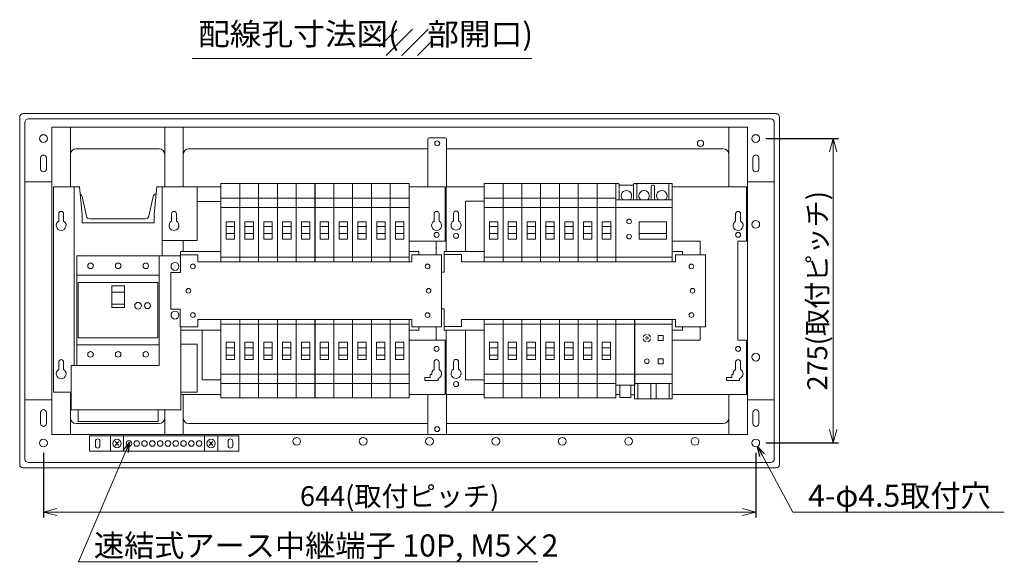
# Model space of a CAD drawing. Extents: x 0 to 3360, y 0 to 2376.
# Drawn here: x 1925 to 2815, y 1176 to 1667 of the extents above; entities that cross this region are included whole.
import ezdxf
from ezdxf.enums import TextEntityAlignment as Align

# ---------------------------------------------------------------- set-up
doc = ezdxf.new("R2010")
doc.units = 0
doc.layers.get('0').update_dxf_attribs({"linetype": 'CONTINUOUS'})
doc.layers.get('Defpoints').update_dxf_attribs({"linetype": 'CONTINUOUS'})
for name, color, linetype, lineweight in [('250', 3, 'CONTINUOUS', 15), ('BC-1NA', 201, 'CONTINUOUS', 15), ('ES-2', 112, 'CONTINUOUS', 15), ('ケース', 6, 'CONTINUOUS', 15), ('スペース', 60, 'CONTINUOUS', 15), ('ブリッジ', 11, 'CONTINUOUS', 15), ('主幹マトメ100', 51, 'CONTINUOUS', 15), ('主幹取付板100', 21, 'CONTINUOUS', 15), ('分岐', 111, 'CONTINUOUS', 15), ('太陽光ﾌﾞﾚｰｶ', 160, 'CONTINUOUS', 15), ('寸法線', 3, 'CONTINUOUS', 15), ('細線', 6, 'CONTINUOUS', 15), ('速結アース', 40, 'CONTINUOUS', 15), ('ﾊｯﾁﾝｸﾞ', 140, 'CONTINUOUS', 15)]:
    doc.layers.add(name, color=color, linetype=linetype, lineweight=lineweight)
doc.styles.get("Standard").update_dxf_attribs({"font": 'TXT.SHX', "bigfont": 'BIGFONT.SHX'})
doc.styles.add('YOKO', font='TXT.SHX', dxfattribs={"bigfont": 'extfont.shx'})
doc.dimstyles.new('GRADE', dxfattribs={"dimscale": 6, "dimtxt": 3, "dimasz": 2, "dimexe": 0.8, "dimexo": 1.5, "dimgap": 0.9, "dimtad": 1, "dimdec": 1, "dimdsep": 46, "dimtxsty": 'Standard', "dimblk": 'OPEN30', "dimcen": 0, "dimclrd": 256, "dimclre": 256, "dimclrt": 256, "dimadec": 0, "dimazin": 0, "dimtfac": 1, "dimtdec": 1, "dimtmove": 0, "dimatfit": 0, "dimldrblk": 'OPEN30', "dimfxl": 0, "dimtvp": 1, "dimtolj": 1, "dimlwd": -1, "dimarcsym": 0})
doc.dimstyles.new('GRADE3', dxfattribs={"dimscale": 6, "dimtxt": 2.2, "dimasz": 1.5, "dimexe": 0.5, "dimexo": 0.8, "dimgap": 0.8, "dimtad": 3, "dimdec": 1, "dimdsep": 46, "dimtxsty": 'YOKO', "dimblk": 'OPEN30', "dimcen": 0, "dimclrd": 256, "dimclre": 256, "dimclrt": 256, "dimadec": 0, "dimazin": 0, "dimtfac": 1, "dimtdec": 1, "dimtmove": 0, "dimatfit": 0, "dimldrblk": 'OPEN30', "dimfxl": 0, "dimtvp": 1, "dimtolj": 1, "dimlwd": -1, "dimlwe": -1, "dimarcsym": 0})

# ---------------------------------------------------------------- blocks, each defined once
blk = doc.blocks.new('_Open30')
at = {"layer": '寸法線', "color": 0, "lineweight": -2}
for p, q in [((-1, 0.268), (0, 0)), ((0, 0), (-1, -0.268)), ((0, 0), (-1, 0))]:
    blk.add_line(p, q, dxfattribs=at)
blk = doc.blocks.new('*D25')
at = {"layer": 'Defpoints', "color": 0}
for p in [(1946.74, 1284.2), (2590.74, 1284.2), (2590.74, 1221.74)]:
    blk.add_point(p, dxfattribs=at)
at = {"layer": '寸法線', "lineweight": -2}
for p, q in [((1946.74, 1275.2), (1946.74, 1216.94)), ((2590.74, 1275.2), (2590.74, 1216.94))]:
    blk.add_line(p, q, dxfattribs=at)
at = {"layer": '寸法線'}
blk.add_line((1958.74, 1221.74), (2578.74, 1221.74), dxfattribs=at)
at = {"layer": '寸法線', "xscale": 12, "yscale": 12, "zscale": 12, "rotation": 180}
blk.add_blockref('_Open30', (1946.74, 1221.74), dxfattribs=at)
at = {"layer": '寸法線', "xscale": 12, "yscale": 12, "zscale": 12}
blk.add_blockref('_Open30', (2590.74, 1221.74), dxfattribs=at)
at = {"layer": '寸法線', "insert": (2268.74, 1236.14), "char_height": 18, "attachment_point": 5}
blk.add_mtext('\\A1;644(取付ピッチ)', dxfattribs=at)
blk = doc.blocks.new('*D26')
at = {"layer": 'Defpoints', "color": 0}
for p in [(2590.74, 1559.2), (2590.74, 1284.2), (2660.74, 1284.2)]:
    blk.add_point(p, dxfattribs=at)
at = {"layer": '寸法線', "lineweight": -2}
for p, q in [((2599.74, 1559.2), (2665.54, 1559.2)), ((2599.74, 1284.2), (2665.54, 1284.2))]:
    blk.add_line(p, q, dxfattribs=at)
at = {"layer": '寸法線'}
blk.add_line((2660.74, 1547.2), (2660.74, 1296.2), dxfattribs=at)
at = {"layer": '寸法線', "xscale": 12, "yscale": 12, "zscale": 12}
for p, rotation in [((2660.74, 1559.2), 90), ((2660.74, 1284.2), 270)]:
    blk.add_blockref('_Open30', p, dxfattribs=dict(at, rotation=rotation))
at = {"layer": '寸法線', "insert": (2646.34, 1421.7), "char_height": 18, "attachment_point": 5, "rotation": 90}
blk.add_mtext('\\A1;275(取付ピッチ)', dxfattribs=at)
blk = doc.blocks.new('A$C119F5240')
at = {"layer": '速結アース'}
for p, q in [((-7.5, 5), (127.5, 5)), ((-7.5, -9), (-7.5, 5)), ((-2.1, -4), (-2.1, 0)), ((2.1, -4), (2.1, 0)), ((11.5, -9), (11.5, 5)), ((23.5, -9), (23.5, 5)), ((96.5, -9), (96.5, 5)), ((108.5, -9), (108.5, 5)), ((117.9, -4), (117.9, 0)), ((122.1, -4), (122.1, 0)), ((127.5, -9), (127.5, 5)), ((19.27, -3.77), (15.73, -0.23)), ((15.73, -3.77), (19.27, -0.23)), ((96.5, -7), (96.5, -1)), ((100.73, -3.77), (104.27, -0.23)), ((104.27, -3.77), (100.73, -0.23)), ((-7.5, -9), (127.5, -9))]:
    blk.add_line(p, q, dxfattribs=at)
for centre, radius in [((17.5, -2), 3.8), ((28.28, -2), 2.5), ((35.32, -2), 2.5), ((42.37, -2), 2.5), ((49.42, -2), 2.5), ((56.47, -2), 2.5), ((63.53, -2), 2.5), ((70.57, -2), 2.5), ((77.62, -2), 2.5), ((84.67, -2), 2.5), ((91.72, -2), 2.5), ((102.5, -2), 3.8)]:
    blk.add_circle(centre, radius, dxfattribs=at)
for centre, start, end in [((0, 0), 0, 180), ((120, 0), 360, 180), ((0, -4), 180, 360), ((120, -4), 180, 360)]:
    blk.add_arc(centre, 2.1, start, end, dxfattribs=at)
blk = doc.blocks.new('A$C5CFA56CD')
for p, q in [((0, 45.1, 16.2), (17, 45.1, 16.2)), ((0, 0, 48.6), (0, 45.1, 48.6)), ((17, 45.1, 16.2), (17, 0, 16.2))]:
    blk.add_line(p, q)
blk = doc.blocks.new('A$C45616370')
at = {"layer": 'BC-1NA'}
for p, q in [((0, 0), (0, 70.8)), ((0, 70.8), (17.01, 70.8)), ((17.01, 70.8), (17.01, 0)), ((17.01, 57.8), (0, 57.8)), ((17.01, 49.3), (0, 49.3)), ((12.34, 32.18), (4.74, 32.18)), ((12.34, 25.6), (4.74, 25.6)), ((17.01, 4.3), (0, 4.3))]:
    blk.add_line(p, q, dxfattribs=at)
blk.add_lwpolyline([(12.34, 20.6), (4.74, 20.6), (4.74, 36.23), (12.34, 36.23)], close=True, dxfattribs=at)
blk = doc.blocks.new('A$C08686DC4')
at = {"layer": 'BC-1NA'}
for p, q in [((0, 0), (0, 70.8)), ((0, 66.5), (17.01, 66.5)), ((17.01, 70.8), (17.01, 0)), ((4.66, 45.2), (12.26, 45.2)), ((4.66, 38.62), (12.26, 38.62)), ((0, 21.5), (17.01, 21.5)), ((0, 13), (17.01, 13)), ((17.01, 0), (0, 0))]:
    blk.add_line(p, q, dxfattribs=at)
blk.add_lwpolyline([(4.66, 50.2), (12.26, 50.2), (12.26, 34.57), (4.66, 34.57)], close=True, dxfattribs=at)
blk = doc.blocks.new('A$C5DBA3811')
at = {"layer": 'BC-1NA'}
for name, p in [('A$C45616370', (0, 0)), ('A$C08686DC4', (0, -122.8))]:
    blk.add_blockref(name, p, dxfattribs=at)
blk = doc.blocks.new('A$C5B4C4331')
at = {"layer": '主幹取付板100'}
for p, q in [((0, 185.4), (0, 0)), ((23.5, 185.4), (0, 185.4)), ((18.65, 185.4), (18.65, 24.1)), ((23.5, 185.4), (25.99, 160.55)), ((91.01, 160.55), (93.5, 185.4)), ((93.5, 185.4), (130, 185.4)), ((98.35, 185.4), (98.35, 123.1)), ((130, 137), (130, 185.4)), ((4.75, 157.6), (4.75, 161.1)), ((9.25, 161.1), (9.25, 157.6)), ((26, 160.25), (26, 152.97)), ((91, 152.97), (91, 160.25)), ((106.75, 157.6), (106.75, 161.1)), ((111.25, 161.1), (111.25, 157.6)), ((4.75, 155.6), (4.75, 157.6)), ((4.75, 154.5), (4.75, 155.6)), ((9.25, 157.6), (9.25, 155.6)), ((9.25, 155.6), (9.25, 154.5)), ((91, 152.97), (26, 152.97)), ((106.75, 154.5), (106.75, 157.79)), ((111.25, 157.79), (111.25, 154.5)), ((130, 137), (98.35, 137)), ((115.1, 43.2), (130, 43.2)), ((130, 0), (130, 43.2)), ((4.75, 23.6), (4.75, 27.1)), ((9.25, 27.1), (9.25, 23.6)), ((4.75, 21.6), (4.75, 23.6)), ((4.75, 20.5), (4.75, 21.6)), ((9.25, 23.6), (9.25, 21.6)), ((9.25, 21.6), (9.25, 20.5)), ((14.04, 0), (0, 0)), ((16.1, 0), (14.04, 0)), ((115.1, 0), (130, 0)), ((22.25, -15.9), (22.25, -25.4)), ((94.75, -25.4), (94.75, -15.9)), ((22.25, -26.6), (22.25, -25.4)), ((94.75, -26.6), (22.25, -26.6)), ((94.75, -25.4), (94.75, -26.6))]:
    blk.add_line(p, q, dxfattribs=at)
for centre, radius, start, end in [((7, 161.1), 2.25, 0, 180), ((23, 160.25), 3, 0, 5.71059), ((94, 160.25), 3, 174.28941, 180), ((109, 161.1), 2.25, 0, 180), ((7, 150.6), 4.5, 120, 60), ((109, 150.6), 4.5, 120, 195.46601), ((109, 150.6), 4.5, 344.53399, 60), ((109, 150.6), 4.5, 211.45092, 328.54908), ((7, 27.1), 2.25, 0, 180), ((7, 16.6), 4.5, 120, 60)]:
    blk.add_arc(centre, radius, start, end, dxfattribs=at)
for points, knots in [([(104.66, 149.4), (104.67, 149.37), (104.68, 149.32), (104.73, 149.18), (104.76, 149.08), (104.89, 148.76), (105.01, 148.5), (105.16, 148.25)], [0, 0, 0, 0, 0.25, 0.25, 0.5, 0.5, 1, 1, 1, 1]), ([(112.84, 148.25), (112.92, 148.38), (112.98, 148.5), (113.11, 148.75), (113.16, 148.87), (113.24, 149.09), (113.27, 149.18), (113.32, 149.32), (113.33, 149.37), (113.34, 149.4)], [0, 0, 0, 0, 0.25, 0.25, 0.5, 0.5, 0.75, 0.75, 1, 1, 1, 1])]:
    blk.add_open_spline(points, degree=3, knots=knots, dxfattribs=at)
blk = doc.blocks.new('A$C143F4386')
at = {"layer": '主幹マトメ100'}
for p, q in [((98.75, 139), (5.15, 139)), ((5.15, 58.5), (5.15, 139)), ((24.15, 139), (10.65, 139)), ((74.15, 139), (60.65, 139)), ((79.65, 139), (79.65, 40)), ((5.15, 121.5), (79.65, 121.5)), ((36.6, 106.31), (48.26, 106.31)), ((36.6, 95.41), (48.26, 95.41)), ((99, 75), (99, 0)), ((5.15, 41), (5.15, 58.5)), ((79.65, 58.5), (5.15, 58.5)), ((5.15, 40), (5.15, 55)), ((26.44, 58.5), (6.65, 58.5)), ((51.44, 58.5), (33.36, 58.5)), ((78.15, 58.5), (58.36, 58.5)), ((0, 0), (0.04, 40)), ((79.65, 40), (0.04, 40)), ((99, 0), (0, 0))]:
    blk.add_line(p, q, dxfattribs=at)
for points in [[(6.4, 115), (78.4, 115), (78.4, 65.01), (6.4, 65.01)], [(36.6, 92.24), (48.26, 92.24), (48.26, 112.09), (36.6, 112.09)]]:
    blk.add_lwpolyline(points, close=True, dxfattribs=at)
for centre, radius in [((17.4, 130), 2.5), ((42.4, 130), 2.5), ((67.4, 130), 2.5), ((93.8, 129.5), 3.6), ((60.4, 94), 3), ((93.8, 85.5), 3.6), ((17.4, 50), 2.5), ((42.4, 50), 2.5), ((67.4, 50), 2.5)]:
    blk.add_circle(centre, radius, dxfattribs=at)
for start, end in [(360, 180), (180, 360)]:
    blk.add_arc((68.9, 94), 2.65, start, end, dxfattribs=at)
blk = doc.blocks.new('A$C763133DC')
at = {"layer": '太陽光ﾌﾞﾚｰｶ'}
for p, q in [((0, 0.5), (0, 70.8)), ((0, 66.5), (51, 66.5)), ((51, 70.8), (51, 2)), ((29.8, 50.2), (5.2, 50.2)), ((5.2, 49.04), (5.2, 50.2)), ((5.2, 45.2), (5.2, 49.04)), ((29.8, 45.2), (5.2, 45.2)), ((5.2, 43.9), (5.2, 45.2)), ((29.8, 50.2), (29.8, 49.04)), ((29.8, 49.04), (29.8, 45.2)), ((29.8, 45.2), (29.8, 39.7)), ((5.2, 39.4), (5.2, 43.9)), ((5.2, 34.57), (5.2, 39.4)), ((29.8, 39.7), (29.8, 34.57)), ((17.5, 34.57), (5.2, 34.57)), ((29.8, 34.57), (17.5, 34.57)), ((51, 21.5), (0, 21.5)), ((17.5, 14.8), (0.3, 14.8)), ((3, 14.8), (3, 6.3)), ((16, 2.5), (16, 14.8)), ((17.5, 14.8), (33.3, 14.8)), ((17.5, 14.8), (35, 14.8)), ((19, 14.8), (19, 2.5)), ((32, 2.5), (32, 14.8)), ((35, 14.8), (33.3, 14.8)), ((35, 14.8), (51, 14.8)), ((35, 14.8), (35, 2.5)), ((48, 6.3), (48, 14.8)), ((33, 0), (2, 0)), ((3, 6.3), (3, 4.5)), ((3, 4.5), (3, 2.5)), ((3, 2.5), (3, 1)), ((18, 1.5), (17, 1.5)), ((32, 1), (32, 2.5)), ((33.5, 0), (33, 0)), ((34, 0), (33.5, 0)), ((35, 2.5), (35, 1)), ((48, 1.5), (35, 1.5)), ((48, 5.3), (48, 6.3)), ((48, 2.5), (48, 4.5)), ((48, 2.5), (48, 4.5)), ((48, 1), (48, 2.5)), ((50.5, 0), (49, 0)), ((51, 2), (51, 0.65)), ((51, 0.65), (51, 0.5)), ((2, 0), (0.5, 0))]:
    blk.add_line(p, q, dxfattribs=at)
for centre, radius, start, end in [((39, 47.9), 2.1, 90, 270), ((39, 47.9), 2.1, 270, 90), ((39, 34.15), 2.1, 90, 270), ((39, 34.15), 2.1, 270, 90), ((9.5, 11), 4.75, 126.86979, 270), ((9.5, 11), 4.75, 270, 53.1302), ((25.5, 11), 4.75, 126.8698, 180), ((25.5, 11), 4.75, 180, 0), ((25.5, 11), 4.75, 0, 53.13021), ((41.5, 11), 4.75, 126.86991, 270), ((41.5, 11), 4.75, 270, 53.13009), ((0.5, 0.5), 0.5, 180, 270), ((2, 1), 1, 270, 0), ((17, 2.5), 1, 180, 270), ((18, 2.5), 1, 270, 0), ((33, 1), 1, 180, 270.00001), ((34, 1), 1, 270, 0), ((49, 1), 1, 180, 270.00001), ((50.5, 0.5), 0.5, 270.00001, 0)]:
    blk.add_arc(centre, radius, start, end, dxfattribs=at)
blk = doc.blocks.new('A$C2B741878')
at = {"layer": 'ES-2'}
for p, q in [((0, -71.8), (0, 0)), ((34.01, 0), (34.01, -71.8)), ((0, -4.3), (34.01, -4.3)), ((21.19, -14.46), (21.19, -18.96)), ((25.69, -14.46), (21.19, -14.46)), ((25.69, -18.96), (25.69, -14.46)), ((21.19, -18.96), (25.69, -18.96)), ((21.19, -35.46), (21.19, -39.96)), ((25.69, -35.46), (21.19, -35.46)), ((25.69, -35.46), (25.69, -39.96)), ((21.19, -39.96), (25.69, -39.96)), ((0, -49.3), (34.01, -49.3)), ((0, -57.8), (34.01, -57.8)), ((0, -71.8), (34.01, -71.8))]:
    blk.add_line(p, q, dxfattribs=at)
at = {"layer": 'ES-2', "linetype": 'Continuous', "lineweight": 15}
for p, q in [((2.91, -57.8), (2.91, -71.8)), ((14.61, -71.8), (14.61, -57.8)), ((19.4, -71.8), (19.4, -57.8)), ((31.1, -57.8), (31.1, -71.8))]:
    blk.add_line(p, q, dxfattribs=at)
at = {"layer": 'ES-2'}
for centre, radius in [((11.09, -16.71), 1), ((11.09, -37.71), 2.05)]:
    blk.add_circle(centre, radius, dxfattribs=at)
for start, end in [(102.74359, 167.25641), (192.74359, 257.25641), (12.74359, 77.25641), (282.74359, 347.25641)]:
    blk.add_arc((11.09, -16.71), 3.4, start, end, dxfattribs=at)
blk = doc.blocks.new('A$C0CE86973')
at = {"layer": 'スペース'}
for p, q in [((0, -59.3), (0, 0)), ((17.01, 0), (17.01, -59.3)), ((0, -4.3), (17.01, -4.3)), ((17.01, -49.3), (0, -49.3)), ((17.01, -59.3), (0, -59.3)), ((3.5, -59.6), (3.5, -59.3)), ((3.5, -59.6), (3.5, -70.5)), ((13.5, -59.3), (13.5, -59.6)), ((13.5, -59.6), (13.5, -70.5)), ((13.5, -70.5), (3.5, -70.5))]:
    blk.add_line(p, q, dxfattribs=at)

msp = doc.modelspace()

# ---------------------------------------------------------------- hatches: boundary and pattern name
at = {"layer": 'ﾊｯﾁﾝｸﾞ'}
h = msp.add_hatch(dxfattribs=at)
h.set_pattern_fill('_USER', color=256, scale=10, angle=45, style=0, pattern_type=0)
h.set_pattern_definition([(45, (0, 1e-13), (-7.071068, 7.071068), [])])
h.paths.add_polyline_path([(2250.27, 1658.02), (2297.89, 1658.02), (2297.89, 1634.21), (2250.27, 1634.21)])

# ---------------------------------------------------------------- linework, layer by layer
at = {"layer": '250'}
msp.add_line((2324.74, 1447.7), (2324.74, 1454.4), dxfattribs=at)
at = {"layer": 'ケース', "linetype": 'Continuous'}
for p, q in [((1925.24, 1264.7), (1925.24, 1578.71)), ((1928.24, 1581.7), (2609.25, 1581.7)), ((1933.04, 1576.9), (2604.44, 1576.9)), ((2612.24, 1264.7), (2612.24, 1578.71)), ((1930.04, 1269.5), (1930.04, 1573.9)), ((1954.34, 1291.7), (1954.34, 1569.39)), ((1971.14, 1569.39), (1971.14, 1515.5)), ((2056.34, 1515.5), (2056.34, 1569.1)), ((2073.14, 1569.1), (2073.14, 1515.5)), ((2566.34, 1515.5, -1), (2566.34, 1569.39)), ((2583.14, 1569.39), (2583.14, 1291.7)), ((2607.44, 1269.5), (2607.44, 1573.9)), ((2051.34, 1549.9), (1976.14, 1549.9)), ((2294.34, 1549.9), (2078.14, 1549.9)), ((2561.34, 1549.9), (2311.14, 1549.9)), ((1944.14, 1541.7), (1944.14, 1531.7)), ((1949.34, 1531.7), (1949.34, 1541.7)), ((2588.14, 1531.7), (2588.14, 1541.7)), ((2593.34, 1541.7), (2593.34, 1531.7)), ((1971.14, 1330.1), (1971.14, 1291.7)), ((2073.14, 1327.9), (2073.14, 1291.7)), ((2566.34, 1291.7), (2566.34, 1327.9, -1)), ((1944.14, 1301.7), (1944.14, 1311.7)), ((1949.34, 1311.7), (1949.34, 1301.7)), ((2056.34, 1291.7), (2056.34, 1314.2)), ((2588.14, 1311.7), (2588.14, 1301.7)), ((2593.34, 1301.7), (2593.34, 1311.7)), ((1976.14, 1301.7), (2051.34, 1301.7)), ((2078.14, 1301.7), (2294.34, 1301.7)), ((2311.14, 1301.7), (2561.34, 1301.7)), ((2604.44, 1266.5), (1933.04, 1266.5)), ((1928.24, 1261.7), (2609.25, 1261.7))]:
    msp.add_line(p, q, dxfattribs=at)
at = {"layer": 'ケース'}
for p, q in [((2583.14, 1569.39), (1954.34, 1569.39)), ((1930.04, 1520.2), (1954.34, 1520.2)), ((2583.14, 1520.2), (2607.44, 1520.2)), ((1930.04, 1323.2), (1954.34, 1323.2)), ((2583.14, 1323.2), (2607.44, 1323.2)), ((1954.34, 1291.7), (2583.14, 1291.7))]:
    msp.add_line(p, q, dxfattribs=at)
at = {"layer": 'ケース', "linetype": 'Continuous', "lineweight": 15}
for p, q in [((1981.67, 1506.85), (1985.62, 1489.05)), ((2041.87, 1489.05), (2045.82, 1506.85)), ((1988.55, 1486.7), (2038.94, 1486.7))]:
    msp.add_line(p, q, dxfattribs=at)
at = {"layer": 'ケース'}
for centre, radius in [((1946.74, 1559.2), 3.5), ((2590.74, 1559.2), 3.5), ((2540.74, 1554.9), 2.8), ((2590.74, 1481.7), 3.5), ((2590.74, 1361.7), 3.5), ((1946.74, 1284.2), 3.5), ((2175.74, 1285.7), 3.5), ((2235.74, 1285.7), 3.5), ((2295.74, 1285.7), 3.5), ((2355.74, 1285.7), 3.5), ((2415.74, 1285.7), 3.5), ((2475.74, 1285.7), 3.5), ((2535.74, 1285.7), 3.5), ((2590.74, 1284.2), 3.5)]:
    msp.add_circle(centre, radius, dxfattribs=at)
at = {"layer": 'ケース', "linetype": 'Continuous'}
for centre, radius, start, end in [((1933.04, 1573.9), 3, 90, 180), ((2604.44, 1573.9), 3, 0, 90), ((1976.14, 1544.9), 5, 90, 180), ((2051.34, 1544.9), 5, 0, 90), ((2078.14, 1544.9), 5, 90, 180), ((2561.34, 1544.9), 5, 0, 90), ((1946.74, 1541.7), 2.6, 0, 180), ((2590.74, 1541.7), 2.6, 0, 180), ((1946.74, 1531.7), 2.6, 180, 0), ((2590.74, 1531.7), 2.6, 180, 0), ((1946.74, 1311.7), 2.6, 0, 180), ((2590.74, 1311.7), 2.6, 0, 180), ((1946.74, 1301.7), 2.6, 180, 0), ((1976.14, 1306.7), 5, 180, 270), ((2051.34, 1306.7), 5, 270, 0), ((2078.14, 1306.7), 5, 180, 270), ((2561.34, 1306.7), 5, 270, 0), ((2590.74, 1301.7), 2.6, 180, 0), ((1933.04, 1269.5), 3, 180, 270), ((2604.44, 1269.5), 3, 270, 0)]:
    msp.add_arc(centre, radius, start, end, dxfattribs=at)
at = {"layer": 'ケース', "linetype": 'Continuous', "lineweight": 15}
for centre, start, end in [((1978.74, 1506.2), 12.52881, 67.25602), ((2048.75, 1506.2), 92.58167, 167.47119), ((1988.55, 1489.7), 192.52881, 270), ((2038.94, 1489.7), 270, 347.47119)]:
    msp.add_arc(centre, 3, start, end, dxfattribs=at)
at = {"layer": 'ケース', "linetype": 'Continuous'}
for centre, major_axis, start_param, end_param in [((1928.25, 1578.7), (2.12, -2.12), 2.357061, 3.926124), ((2609.24, 1578.7), (2.12, 2.12), 5.498654, 7.067717), ((1928.25, 1264.71), (2.12, 2.12), 2.357061, 3.926124), ((2609.24, 1264.71), (-2.12, 2.12), 2.357061, 3.926124)]:
    msp.add_ellipse(centre, major_axis=major_axis, ratio=0.998268, start_param=start_param, end_param=end_param, dxfattribs=at)
at = {"layer": 'ブリッジ', "linetype": 'Continuous'}
for p, q in [((2294.34, 1515.5), (2294.34, 1558.9)), ((2295.34, 1559.9), (2296.34, 1559.9)), ((2309.14, 1559.9), (2296.34, 1559.9)), ((2309.14, 1559.9), (2310.14, 1559.9)), ((2311.14, 1558.9), (2311.14, 1515.5)), ((2294.34, 1292.7), (2294.34, 1327.9)), ((2311.14, 1327.9), (2311.14, 1292.7)), ((2296.34, 1291.7), (2295.34, 1291.7)), ((2296.34, 1291.7), (2309.14, 1291.7)), ((2310.14, 1291.7), (2309.14, 1291.7))]:
    msp.add_line(p, q, dxfattribs=at)
for centre in [(2302.74, 1554.9), (2302.74, 1296.7)]:
    msp.add_circle(centre, 2.25, dxfattribs=at)
for centre, start, end in [((2295.34, 1558.9), 90, 180), ((2310.14, 1558.9), 0, 90), ((2295.34, 1292.7), 180, 270), ((2310.14, 1292.7), 270, 0)]:
    msp.add_arc(centre, 1, start, end, dxfattribs=at)
at = {"layer": '分岐'}
for p, q in [((2107.19, 1515.5), (2085.74, 1515.5)), ((2309.87, 1515.5, -1), (2277.25, 1515.5, -1)), ((2309.87, 1515.5, -1), (2309.87, 1466.4, -1)), ((2310.94, 1515.5, -1), (2310.95, 1457.2, 0.7)), ((2310.94, 1515.5, -1), (2345.19, 1515.5, -1)), ((2582.44, 1515.5, -1), (2515.23, 1515.5, -0.05)), ((2582.44, 1515.5, -1), (2582.44, 1466.4)), ((2085.74, 1502.3), (2107.19, 1502.3)), ((2328.19, 1502.5), (2345.19, 1502.5)), ((2328.19, 1457.2, 11.34), (2328.19, 1502.5)), ((2299.92, 1484.6, -1), (2299.92, 1491.2, -1)), ((2304.42, 1491.2, -1), (2304.42, 1484.6, -1)), ((2317.49, 1484.8), (2317.49, 1491.4)), ((2321.99, 1491.4), (2321.99, 1484.8)), ((2572.49, 1484.6), (2572.49, 1491.2)), ((2576.99, 1491.2), (2576.99, 1484.6)), ((2072.99, 1457.2), (2072.99, 1467.1)), ((2277.25, 1466.4), (2309.87, 1466.4, -1)), ((2301.87, 1466.4, -1), (2301.87, 1454.2, -1)), ((2515.25, 1466.4), (2540.43, 1466.4)), ((2540.43, 1466.4), (2540.43, 1454.2)), ((2574.44, 1466.4), (2574.44, 1377)), ((2574.44, 1466.4, 0.48), (2582.44, 1466.4)), ((2086.19, 1454.2), (2070.58, 1454.2)), ((2070.59, 1457.2), (2070.59, 1438.2)), ((2107.19, 1457.2), (2070.59, 1457.2)), ((2086.19, 1447.7), (2086.19, 1454.2)), ((2285.97, 1457.2, 96.2), (2277.25, 1457.2, 63.21)), ((2279.67, 1454.2, -1), (2279.67, 1447.7, -1)), ((2306.67, 1454.2, -1), (2279.67, 1454.2, -1)), ((2285.97, 1454.2, -1), (2285.97, 1457.2, 96.2)), ((2306.67, 1454.2, -1), (2306.67, 1389.2, -1)), ((2345.19, 1457.2), (2309.14, 1457.2)), ((2309.14, 1457.2), (2309.14, 1438.4)), ((2324.74, 1454.4), (2309.14, 1454.4)), ((2524.53, 1457.2, 97.2), (2515.25, 1457.2, -19.88)), ((2518.23, 1454.2), (2518.23, 1447.7)), ((2545.23, 1454.2), (2518.23, 1454.2)), ((2524.53, 1454.2), (2524.53, 1457.2, 97.2)), ((2545.23, 1454.2), (2545.23, 1389.2)), ((2086.19, 1447.7), (2279.67, 1447.7, -1)), ((2324.74, 1447.7), (2518.23, 1447.7)), ((2061.79, 1438.2), (2061.79, 1405.2)), ((2070.59, 1438.2), (2061.79, 1438.2)), ((2309.14, 1438.4), (2306.67, 1438.4, -1)), ((2061.79, 1405.2), (2070.29, 1405.2)), ((2070.29, 1389.2), (2070.29, 1405.2)), ((2306.67, 1405.4, -1), (2309.14, 1405.4)), ((2309.14, 1405.4), (2309.14, 1386.2)), ((2070.29, 1389.2), (2086.19, 1389.2)), ((2086.19, 1395.7), (2279.67, 1395.7, -1)), ((2086.19, 1389.2), (2086.19, 1395.7)), ((2279.67, 1395.7, -1), (2279.67, 1389.2, -1)), ((2279.67, 1389.2, -1), (2306.67, 1389.2, -1)), ((2285.97, 1389.2, -1), (2285.97, 1386.2, 96.2)), ((2301.87, 1389.2, -1), (2301.87, 1377, -1)), ((2309.14, 1389.4), (2324.74, 1389.4)), ((2324.74, 1395.7), (2518.23, 1395.7)), ((2324.74, 1389.4), (2324.74, 1395.7)), ((2518.23, 1395.7), (2518.23, 1389.2)), ((2518.23, 1389.2), (2545.23, 1389.2)), ((2524.53, 1389.2), (2524.53, 1386.2, 97.2)), ((2540.43, 1389.2), (2540.43, 1377)), ((2070.84, 1386.2), (2107.19, 1386.2, 48.6)), ((2285.97, 1386.2, 96.2), (2277.25, 1386.2)), ((2345.19, 1386.2, 26.66), (2309.14, 1386.2)), ((2310.94, 1327.9, -1), (2310.94, 1386.2)), ((2524.53, 1386.2, 97.2), (2515.25, 1386.2, -7.09)), ((2309.87, 1377, -1), (2277.25, 1377, -1)), ((2309.87, 1377, -1), (2309.87, 1329.1, -1)), ((2540.43, 1377), (2515.25, 1377)), ((2582.44, 1377), (2574.44, 1377, 0.24)), ((2582.44, 1377), (2582.44, 1327.9, -1)), ((2299.92, 1350.6, -1), (2299.92, 1357.2, -1)), ((2299.92, 1353.9, -1), (2299.92, 1353.7, -1)), ((2304.42, 1357.2, -1), (2304.42, 1350.6, -1)), ((2304.42, 1353.7, -1), (2304.42, 1353.9, -1)), ((2317.49, 1350.8), (2317.49, 1357.4)), ((2321.99, 1357.4), (2321.99, 1350.8)), ((2572.49, 1350.6), (2572.49, 1357.2)), ((2572.49, 1353.9), (2572.49, 1353.7)), ((2576.99, 1357.2), (2576.99, 1350.6)), ((2576.99, 1353.7), (2576.99, 1353.9)), ((2296.47, 1345.9, -1), (2297.75, 1345.9, -1)), ((2296.47, 1343.3, -1), (2296.47, 1345.9, -1)), ((2569.04, 1345.9), (2570.32, 1345.9)), ((2569.04, 1343.3), (2569.04, 1345.9)), ((2291.67, 1343.3, -1), (2296.47, 1343.3, -1)), ((2291.67, 1340.5, -1), (2291.67, 1343.3, -1)), ((2303.47, 1340.5, -1), (2291.67, 1340.5, -1)), ((2303.47, 1342.4, -1), (2303.47, 1340.5, -1)), ((2564.24, 1343.3), (2569.04, 1343.3)), ((2564.24, 1340.5), (2564.24, 1343.3)), ((2576.04, 1340.5), (2564.24, 1340.5)), ((2576.04, 1342.4), (2576.04, 1340.5)), ((2107.19, 1327.9), (2070.84, 1327.9)), ((2309.87, 1327.9, -1), (2277.25, 1327.9, -1)), ((2309.87, 1329.1, -1), (2309.87, 1327.9, -1)), ((2345.19, 1327.9, -1), (2310.94, 1327.9, -1)), ((2467.74, 1327.9), (2464.23, 1327.9)), ((2481.24, 1327.75), (2477.74, 1327.75)), ((2582.44, 1327.9, -1), (2515.23, 1327.9))]:
    msp.add_line(p, q, dxfattribs=at)
for centre, radius in [((2302.17, 1472.2, -1), 2.25), ((2319.74, 1471.4), 2.25), ((2574.74, 1472.2), 2.25), ((2081.89, 1443.7), 2.1), ((2293.97, 1443.7, -1), 2.1), ((2532.53, 1443.7), 2.1), ((2077.79, 1421.7), 2.1), ((2294.97, 1421.7, -1), 2.1), ((2533.53, 1421.7), 2.1), ((2081.89, 1399.7), 2.1), ((2293.97, 1399.7, -1), 2.1), ((2532.53, 1399.7), 2.1), ((2302.17, 1369.2, -1), 2.25), ((2574.74, 1369.2), 2.25), ((2319.74, 1337.4), 2.25)]:
    msp.add_circle(centre, radius, dxfattribs=at)
for centre, radius, start, end in [((2302.17, 1491.2, -1), 2.25, 0, 180), ((2319.74, 1491.4), 2.25, 0, 180), ((2574.74, 1491.2), 2.25, 0, 180), ((2302.17, 1480.7, -1), 4.5, 120, 60), ((2319.74, 1480.9), 4.5, 120, 60), ((2574.74, 1480.7), 4.5, 120, 60), ((2302.17, 1357.2, -1), 2.25, 0, 180), ((2319.74, 1357.4), 2.25, 0, 180), ((2574.74, 1357.2), 2.25, 0, 180), ((2302.17, 1346.7, -1), 4.5, 120, 190.24035), ((2302.17, 1346.7, -1), 4.5, 286.79145, 60), ((2319.74, 1346.9), 4.5, 120, 60), ((2574.74, 1346.7), 4.5, 120, 190.24035), ((2574.74, 1346.7), 4.5, 286.79145, 60)]:
    msp.add_arc(centre, radius, start, end, dxfattribs=at)
at = {"layer": '細線', "linetype": 'Continuous'}
msp.add_line((2081.21, 1631.47), (2388.28, 1631.47), dxfattribs=at)

# ---------------------------------------------------------------- block references
at = {"layer": 'BC-1NA'}
for p in [(2107.19, 1447.7), (2124.2, 1447.7), (2141.21, 1447.7), (2158.21, 1447.7), (2175.22, 1447.7), (2192.22, 1447.7), (2209.23, 1447.7), (2226.23, 1447.7), (2243.24, 1447.7), (2260.25, 1447.7), (2345.19, 1447.7), (2362.2, 1447.7), (2379.21, 1447.7), (2396.21, 1447.7), (2413.22, 1447.7), (2430.22, 1447.7), (2447.23, 1447.7)]:
    msp.add_blockref('A$C5DBA3811', p, dxfattribs=at)
at = {"layer": 'ES-2'}
msp.add_blockref('A$C2B741878', (2481.21, 1395.7, 1), dxfattribs=at)
at = {"layer": '主幹マトメ100'}
msp.add_blockref('A$C143F4386', (1971.84, 1314.2), dxfattribs=at)
at = {"layer": '主幹取付板100'}
msp.add_blockref('A$C5B4C4331', (1955.74, 1330.1), dxfattribs=at)
at = {"layer": '分岐', "xscale": -1, "rotation": 180}
for p in [(2090.19, 1386.2, 32.4), (2328.19, 1386.2, 32.4)]:
    msp.add_blockref('A$C5CFA56CD', p, dxfattribs=at)
at = {"layer": '太陽光ﾌﾞﾚｰｶ', "rotation": 180}
msp.add_blockref('A$C763133DC', (2515.23, 1518.5, 0.16), dxfattribs=at)
at = {"layer": '寸法線'}
msp.add_blockref('A$C0CE86973', (2464.23, 1395.7), dxfattribs=at)
at = {"layer": '速結アース'}
msp.add_blockref('A$C119F5240', (1995.74, 1285.7), dxfattribs=at)

# ---------------------------------------------------------------- texts
at = {"layer": '寸法線', "char_height": 20, "attachment_point": 7, "style": 'YOKO'}
for s, insert in [('\\A1;4-φ4.5取付穴', (2638.08, 1226.54)), ('\\A1;速結式アース中継端子 10P, M5×2', (1992.3, 1181.54))]:
    msp.add_mtext(s, dxfattribs=dict(at, insert=insert))
at = {"layer": '細線', "linetype": 'Continuous', "style": 'YOKO', "width": 1.05}
msp.add_text('配線孔寸法図(    部開口)', height=20, dxfattribs=at).set_placement((2086.48, 1637.4), align=Align.BOTTOM_LEFT)

# ---------------------------------------------------------------- dimensions: what is measured, and where the dimension line sits
at = {"layer": '寸法線'}
dim = msp.add_linear_dim(base=(2660.74, 1284.2), p1=(2590.74, 1559.2), p2=(2590.74, 1284.2), angle=90, dimstyle='GRADE', override={"dimpost": '(取付ピッチ)'}, dxfattribs=at)
dim.commit()
dim.dimension.update_dxf_attribs({"geometry": '*D26', "text_midpoint": (2646.34, 1421.7)})
dim = msp.add_linear_dim(base=(2590.74, 1221.74), p1=(1946.74, 1284.2), p2=(2590.74, 1284.2), dimstyle='GRADE', override={"dimpost": '(取付ピッチ)'}, dxfattribs=at)
dim.commit()
dim.dimension.update_dxf_attribs({"geometry": '*D25', "text_midpoint": (2268.74, 1236.14)})

# ---------------------------------------------------------------- leaders
at = {"layer": '寸法線', "annotation_type": 0, "has_hookline": 1, "hookline_direction": 0}
for points, text_width in [([(2024.63, 1284.74), (1978.5, 1176.74), (1987.5, 1176.74)], 401.33), ([(2592.37, 1281.1), (2624.28, 1221.74), (2633.28, 1221.74)], 177.33)]:
    msp.add_leader(points, dimstyle='GRADE3', override={"dimgap": 0.8, "dimtad": 1}, dxfattribs=dict(at, text_width=text_width))

doc.saveas('drawing.dxf')
